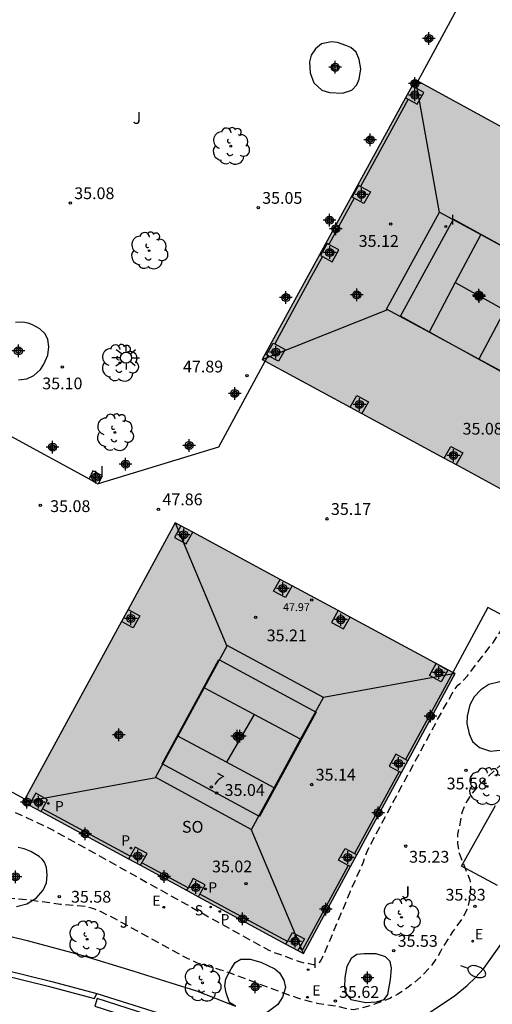
# Model space of a CAD drawing. Units: metres. Extents: x 581344 to 581700, y 4794790 to 4795040.
# Drawn here: x 581400 to 581430, y 4794869 to 4794931 of the extents above; entities that cross this region are included whole.
import ezdxf
from ezdxf.enums import TextEntityAlignment as Align

# ---------------------------------------------------------------- set-up
doc = ezdxf.new("R2010")
doc.units = ezdxf.units.M
doc.header["$MEASUREMENT"] = 0
doc.linetypes.add('TRAZOS_NORMALES', pattern=[0.75, 0.5, -0.25])
for name, color, linetype in [('020194', 31, 'TRAZOS_NORMALES'), ('020204', 9, 'Continuous'), ('020308', 9, 'Continuous'), ('060108', 9, 'Continuous'), ('060113', 4, 'Continuous'), ('070117', 9, 'Continuous'), ('080104', 9, 'Continuous'), ('080109', 9, 'Continuous'), ('080110', 9, 'Continuous'), ('080201', 9, 'Continuous'), ('080202', 9, 'Continuous'), ('080303', 9, 'Continuous'), ('080308', 9, 'Continuous'), ('080315', 9, 'Continuous'), ('090111', 4, 'Continuous'), ('100105', 3, 'Continuous'), ('100107', 3, 'Continuous'), ('100112', 9, 'Continuous'), ('100202', 3, 'Continuous'), ('100302', 7, 'Continuous'), ('210203', 4, 'Continuous'), ('210204', 9, 'Continuous'), ('210205', 4, 'Continuous'), ('210303', 4, 'Continuous'), ('210304', 9, 'Continuous'), ('210305', 4, 'Continuous'), ('220205', 1, 'Continuous'), ('220207', 9, 'Continuous'), ('220305', 1, 'Continuous'), ('220307', 9, 'Continuous'), ('250202', 9, 'Continuous'), ('250206', 9, 'Continuous'), ('260101', 9, 'Continuous'), ('270204', 9, 'Continuous'), ('270304', 9, 'Continuous'), ('990501', 21, 'Continuous'), ('C_Edificios', 5, 'Continuous'), ('Centroides', 1, 'Continuous')]:
    doc.layers.add(name, color=color, linetype=linetype)
doc.layers.add('080111', color=7, linetype='Continuous', lineweight=30)
doc.styles.add('ARIAL', font='arial.ttf', dxfattribs={"height": 1})
doc.styles.add('ARIALI', font='ariali.ttf', dxfattribs={"height": 1})
doc.styles.add('ROMANS', font='romans__.ttf', dxfattribs={"height": 1})
doc.styles.get("Standard").update_dxf_attribs({"font": 'arial.ttf'})

# ---------------------------------------------------------------- blocks, each defined once
blk = doc.blocks.new('Centroide')
for points in [[(0.402, 0), (-0.402, 0)], [(0, -0.402), (0, 0.402)]]:
    blk.add_lwpolyline(points)
for radius in [0.256, 0.159]:
    blk.add_circle((0, 0), radius)
blk = doc.blocks.new('BloquePortal')
blk.add_circle((0, 0), 0.075)
at = {"flags": 5}
blk.add_attdef('INDICE', text='', height=0.75, dxfattribs=at).set_placement((0, 0), align=Align.MIDDLE_CENTER)
blk = doc.blocks.new('ARBOL')
blk.add_circle((0, 0), 0.0587)
for centre, radius, start, end in [((-0.564, 0.381), 0.532, 92.28, 254.58), ((-0.28, 0.855), 0.3, 359.28777, 173.60777), ((0.097, 0.97), 0.21, 23.15651, 160.46651), ((0.438, 0.881), 0.24, 301.57804, 139.32804), ((0.656, 0.288), 0.443, 319.85562, 114.76562), ((-0.091, 0.321), 0.12, 119.14, 310.56), ((0.819, -0.249), 0.383, 235.52754, 62.02753), ((-0.556, -0.339), 0.555, 142.64, 266.54), ((-0.039, -0.384), 0.21, 189.64, 323.88), ((0.299, -0.624), 0.532, 224.67, 0.24), ((-0.301, -0.676), 0.45, 213.78, 295.32)]:
    blk.add_arc(centre, radius, start, end)
blk = doc.blocks.new('SANEA')
blk.add_circle((0, 0), 0.055)
blk = doc.blocks.new('COTAPU')
blk.add_circle((0, 0), 0.075)
blk = doc.blocks.new('PUNTO')
blk.add_circle((0, 0), 0.075)
blk = doc.blocks.new('REIND')
blk.add_circle((0, 0), 0.055)
blk = doc.blocks.new('FAROLA')
for p, q in [((0, 0.355), (0, 0.755)), ((-0.355, 0), (-0.895, 0)), ((-0.63, 0.51), (-0.255, 0.245)), ((0.605, 0.49), (0.276, 0.223)), ((0.355, 0), (0.855, 0)), ((-0.65, -0.52), (-0.255, -0.24)), ((0, -0.355), (0, -0.755)), ((0.585, -0.52), (0.256, -0.246))]:
    blk.add_line(p, q)
blk.add_circle((0, 0), 0.355)
blk = doc.blocks.new('REGALU')
blk.add_circle((0, 0), 0.055)
blk = doc.blocks.new('FAREDI')
blk.add_line((0, 0), (0.5, 0))
blk.add_lwpolyline([(0.5, 0, 0.159986), (0.538, -0.117, 0.106322), (0.675, -0.238, 0.071006), (0.858, -0.309, 0.057309), (1.099, -0.337, 0.057309), (1.339, -0.309, 0.071006), (1.522, -0.238, 0.106322), (1.659, -0.117, 0.159986), (1.697, 0, 0.159986), (1.659, 0.117, 0.106322), (1.522, 0.238, 0.071006), (1.339, 0.309, 0.057309), (1.099, 0.337, 0.057309), (0.858, 0.309, 0.071006), (0.675, 0.238, 0.106322), (0.538, 0.117, 0.159986)], format="xyb", close=True)
blk = doc.blocks.new('REGELE')
blk.add_circle((0, 0), 0.055)
blk = doc.blocks.new('PLUVI3')
blk.add_circle((0, 0), 0.055)
blk = doc.blocks.new('PLUVI2')
blk.add_circle((0, 0), 0.055)

msp = doc.modelspace()

# ---------------------------------------------------------------- hatches: boundary and pattern name
at = {"layer": '990501'}
for points in [[(581432.921, 4794899.963), (581415.093, 4794909.63), (581424.835, 4794927.441), (581442.64, 4794917.688)], [(581417.709, 4794871.797), (581427.363, 4794889.624), (581409.56, 4794899.232), (581399.898, 4794881.45)]]:
    msp.add_hatch(color=256, dxfattribs=at).paths.add_polyline_path(points, flags=0)

# ---------------------------------------------------------------- linework, layer by layer
at = {"layer": '020194', "flags": 128}
for points, elevation in [([(581392.762, 4794884.291), (581393.305, 4794884.144), (581393.605, 4794884.01), (581398.851, 4794881.055), (581399.01, 4794880.951), (581401.18, 4794879.947), (581401.786, 4794879.641), (581403.271, 4794878.83), (581413.627, 4794873.044), (581415.504, 4794872.014), (581415.834, 4794871.852), (581416.318, 4794871.705), (581417.408, 4794871.299), (581417.741, 4794871.203), (581418.059, 4794871.159), (581418.346, 4794871.096), (581418.39, 4794871.1), (581418.761, 4794871.245), (581418.846, 4794871.361), (581419.312, 4794872.42), (581420.705, 4794875.756), (581421.509, 4794877.571), (581421.671, 4794878.062), (581421.821, 4794878.398), (581422.566, 4794879.838), (581426.572, 4794887.284), (581427.18, 4794888.354), (581427.471, 4794888.796), (581427.547, 4794888.877), (581427.787, 4794889.067), (581428.148, 4794889.48), (581429.754, 4794891.571), (581430.141, 4794892.142), (581430.694, 4794893.162)], 35.14), ([(581432.116, 4794885.324), (581432.102, 4794885.349), (581432.018, 4794885.309), (581431.928, 4794885.216), (581431.579, 4794884.972), (581431.213, 4794884.665), (581429.478, 4794883.086), (581428.857, 4794882.476), (581428.579, 4794882.163), (581428.334, 4794881.841), (581428.128, 4794881.509), (581427.954, 4794881.169), (581427.806, 4794880.822), (581427.527, 4794879.371), (581427.527, 4794878.791), (581427.613, 4794878.18), (581428.3, 4794876.493), (581428.353, 4794876.023), (581428.313, 4794875.369), (581428.175, 4794874.716), (581427.798, 4794874.003), (581427.205, 4794873.176), (581426.627, 4794872.268), (581426.443, 4794871.92), (581426.146, 4794871.431), (581425.826, 4794870.983), (581425.165, 4794870.284), (581424.468, 4794869.703), (581424.164, 4794869.479), (581423.722, 4794869.201), (581423.259, 4794868.953), (581422.748, 4794868.749), (581421.96, 4794868.469), (581421.204, 4794868.259), (581420.904, 4794868.202), (581420.755, 4794868.213), (581419.753, 4794868.441), (581418.688, 4794868.579), (581418.101, 4794868.725), (581417.297, 4794868.97), (581416.573, 4794869.217), (581413.077, 4794870.536), (581412.453, 4794870.738), (581411.391, 4794871.038), (581410.98, 4794871.182), (581410.344, 4794871.475), (581409.901, 4794871.704), (581405.739, 4794873.998), (581404.76, 4794874.484), (581404.389, 4794874.634), (581404.09, 4794874.73), (581403.843, 4794874.784), (581402.245, 4794874.919), (581400.247, 4794875.196), (581398.98, 4794875.302), (581398.631, 4794875.38), (581398.457, 4794875.452), (581398.282, 4794875.551), (581398.108, 4794875.675), (581397.243, 4794876.436), (581396.929, 4794876.681), (581396.444, 4794877.2), (581396.038, 4794877.558), (581395.417, 4794878.275), (581394.963, 4794878.681), (581394.472, 4794879.04), (581393.915, 4794879.357), (581393.839, 4794879.386), (581393.402, 4794879.494), (581390.672, 4794880.106)], 35.64)]:
    msp.add_lwpolyline(points, dxfattribs=dict(at, elevation=elevation))
at = {"layer": '060108', "flags": 128}
for points in [[(581389.746, 4794872.54), (581389.72, 4794872.374), (581396.688, 4794871.137), (581398.687, 4794870.744), (581401.628, 4794870.02), (581404.569, 4794869.238)], [(581404.569, 4794869.238), (581408.47, 4794868.017), (581410.332, 4794867.336)]]:
    msp.add_lwpolyline(points, dxfattribs=at)
at = {"layer": '060113', "flags": 128}
msp.add_lwpolyline([(581344.198, 4794879.678), (581346.592, 4794879.272), (581354.63, 4794877.9), (581360.877, 4794876.843), (581361.4, 4794876.762), (581369.712, 4794875.366), (581378.177, 4794873.947), (581386.24, 4794872.605), (581389.596, 4794872.058), (581396.561, 4794870.821), (581398.551, 4794870.43), (581401.482, 4794869.709), (581404.414, 4794868.929), (581404.569, 4794869.238)], dxfattribs=at)
at = {"layer": '070117', "flags": 128}
for points in [[(581424.369, 4794926.223), (581424.961, 4794925.901), (581425.384, 4794926.652), (581424.778, 4794926.981)], [(581424.778, 4794926.981), (581424.628, 4794927.062)], [(581424.215, 4794926.306), (581424.369, 4794926.223)], [(581420.942, 4794919.91), (581420.811, 4794919.981), (581421.234, 4794920.732)], [(581421.354, 4794920.667), (581421.99, 4794920.322), (581421.567, 4794919.571), (581420.942, 4794919.91)], [(581421.234, 4794920.732), (581421.354, 4794920.667)], [(581419.217, 4794917.022), (581418.794, 4794916.271), (581418.923, 4794916.201)], [(581418.923, 4794916.201), (581419.55, 4794915.861), (581419.973, 4794916.612), (581419.335, 4794916.958)], [(581419.335, 4794916.958), (581419.217, 4794917.022)], [(581415.478, 4794909.872), (581415.368, 4794909.932), (581415.791, 4794910.683)], [(581415.89, 4794910.629), (581416.547, 4794910.273), (581416.124, 4794909.522), (581415.478, 4794909.872)], [(581415.791, 4794910.683), (581415.89, 4794910.629)], [(581420.684, 4794906.598), (581421.107, 4794907.349), (581421.863, 4794906.939), (581421.44, 4794906.188)], [(581426.675, 4794903.35), (581427.098, 4794904.101), (581427.854, 4794903.691), (581427.431, 4794902.94)], [(581409.923, 4794899.036), (581409.508, 4794898.299), (581410.264, 4794897.889), (581410.68, 4794898.627)], [(581417, 4794895.217), (581416.576, 4794894.464), (581415.82, 4794894.874), (581416.243, 4794895.625)], [(581406.56, 4794893.711), (581407.316, 4794893.301), (581406.893, 4794892.55), (581406.149, 4794892.953)], [(581419.928, 4794893.637), (581419.506, 4794892.887), (581420.262, 4794892.477), (581420.685, 4794893.228)], [(581426.155, 4794890.261), (581426.911, 4794889.851), (581426.488, 4794889.1), (581425.732, 4794889.51), (581426.155, 4794890.261)], [(581424.209, 4794884.15), (581423.599, 4794884.481), (581423.176, 4794883.73), (581423.799, 4794883.392)], [(581424.355, 4794884.071), (581424.209, 4794884.15)], [(581423.799, 4794883.392), (581423.945, 4794883.313)], [(581401.114, 4794881.008), (581401.441, 4794881.589), (581400.685, 4794881.999), (581400.358, 4794881.419)], [(581400.358, 4794881.419), (581400.264, 4794881.251)], [(581401.02, 4794880.842), (581401.114, 4794881.008)], [(581407.444, 4794877.571), (581407.774, 4794878.161), (581407.018, 4794878.571), (581406.686, 4794877.983)], [(581420.557, 4794877.403), (581419.946, 4794877.735), (581420.369, 4794878.486), (581420.968, 4794878.161)], [(581406.686, 4794877.983), (581406.595, 4794877.82)], [(581420.968, 4794878.161), (581421.113, 4794878.083)], [(581407.354, 4794877.409), (581407.444, 4794877.571)], [(581420.702, 4794877.325), (581420.557, 4794877.403)], [(581411.131, 4794875.569), (581411.465, 4794876.161), (581410.709, 4794876.571), (581410.375, 4794875.98)], [(581410.375, 4794875.98), (581410.285, 4794875.82)], [(581411.042, 4794875.41), (581411.131, 4794875.569)], [(581416.692, 4794872.55), (581417.024, 4794873.139), (581417.78, 4794872.729), (581417.448, 4794872.139)], [(581416.605, 4794872.395), (581416.692, 4794872.55)], [(581417.448, 4794872.139), (581417.361, 4794871.985)]]:
    msp.add_lwpolyline(points, dxfattribs=at)
at = {"layer": '080104', "flags": 128}
for points in [[(581427.268, 4794918.58), (581433.897, 4794914.931), (581430.513, 4794908.752), (581423.884, 4794912.401), (581427.268, 4794918.58)], [(581412.339, 4794890.512), (581418.525, 4794887.163), (581414.917, 4794880.525), (581408.731, 4794883.874), (581412.339, 4794890.512)]]:
    msp.add_lwpolyline(points, dxfattribs=at)
at = {"layer": '080109', "flags": 128}
for points in [[(581424.835, 4794927.441), (581426.35, 4794918.992)], [(581415.093, 4794909.63), (581423.075, 4794912.811)], [(581409.56, 4794899.232), (581412.843, 4794891.375)], [(581427.363, 4794889.624), (581418.983, 4794888.099)], [(581399.898, 4794881.45), (581408.329, 4794883.009)], [(581417.709, 4794871.797), (581414.398, 4794879.709)]]:
    msp.add_lwpolyline(points, dxfattribs=at)
at = {"layer": '080110', "flags": 128}
for points in [[(581425.706, 4794911.38), (581423.007, 4794912.848), (581426.367, 4794919.024), (581429.001, 4794917.591)], [(581429.001, 4794917.591), (581427.378, 4794914.532)], [(581429.001, 4794917.591), (581432.158, 4794915.873)], [(581432.158, 4794915.873), (581434.751, 4794914.463), (581431.391, 4794908.287), (581428.864, 4794909.662)], [(581427.378, 4794914.532), (581425.706, 4794911.38)], [(581427.378, 4794914.532), (581430.518, 4794912.781)], [(581430.518, 4794912.781), (581428.864, 4794909.662)], [(581428.864, 4794909.662), (581425.706, 4794911.38)], [(581417.537, 4794885.438), (581418.981, 4794888.094), (581412.866, 4794891.418), (581411.402, 4794888.726)], [(581411.402, 4794888.726), (581409.722, 4794885.635)], [(581414.577, 4794887.025), (581411.402, 4794888.726)], [(581414.577, 4794887.025), (581412.818, 4794883.975)], [(581417.537, 4794885.438), (581414.577, 4794887.025)], [(581409.722, 4794885.635), (581408.302, 4794883.023), (581414.417, 4794879.699), (581415.856, 4794882.347)], [(581412.818, 4794883.975), (581409.722, 4794885.635)], [(581415.856, 4794882.347), (581417.537, 4794885.438)], [(581415.856, 4794882.347), (581412.818, 4794883.975)]]:
    msp.add_lwpolyline(points, dxfattribs=at)
at = {"layer": '080111', "flags": 128}
for points in [[(581424.835, 4794927.441), (581424.628, 4794927.062)], [(581424.983, 4794927.36), (581424.835, 4794927.441)], [(581430.37, 4794924.409), (581424.983, 4794927.36)], [(581424.628, 4794927.062), (581424.215, 4794926.306)], [(581424.215, 4794926.306), (581415.093, 4794909.63), (581415.288, 4794909.524)], [(581415.288, 4794909.524), (581420.684, 4794906.598)], [(581420.684, 4794906.598), (581421.44, 4794906.188)], [(581421.44, 4794906.188), (581426.675, 4794903.35)], [(581426.675, 4794903.35), (581427.431, 4794902.94)], [(581427.431, 4794902.94), (581432.807, 4794900.025)], [(581409.56, 4794899.232), (581406.56, 4794893.711)], [(581409.923, 4794899.036), (581409.56, 4794899.232)], [(581410.68, 4794898.627), (581409.923, 4794899.036)], [(581416.243, 4794895.625), (581410.68, 4794898.627)], [(581417, 4794895.217), (581416.243, 4794895.625)], [(581419.928, 4794893.637), (581417, 4794895.217)], [(581406.56, 4794893.711), (581406.149, 4794892.953)], [(581420.685, 4794893.228), (581419.928, 4794893.637)], [(581406.149, 4794892.953), (581402.9, 4794886.975), (581399.99, 4794881.619)], [(581427.215, 4794889.704), (581420.685, 4794893.228)], [(581424.355, 4794884.071), (581427.363, 4794889.624), (581427.215, 4794889.704)], [(581423.945, 4794883.313), (581424.355, 4794884.071)], [(581421.113, 4794878.083), (581423.945, 4794883.313)], [(581399.99, 4794881.619), (581399.898, 4794881.45), (581400.264, 4794881.251)], [(581400.264, 4794881.251), (581401.02, 4794880.842)], [(581401.02, 4794880.842), (581406.595, 4794877.82)], [(581406.595, 4794877.82), (581407.354, 4794877.409)], [(581420.702, 4794877.325), (581421.113, 4794878.083)], [(581407.354, 4794877.409), (581410.285, 4794875.82)], [(581417.361, 4794871.985), (581417.709, 4794871.797), (581420.702, 4794877.325)], [(581410.285, 4794875.82), (581411.042, 4794875.41)], [(581411.042, 4794875.41), (581416.605, 4794872.395)], [(581416.605, 4794872.395), (581417.361, 4794871.985)]]:
    msp.add_lwpolyline(points, dxfattribs=at)
at = {"layer": '090111', "flags": 128}
for points in [[(581425.687, 4794929.936), (581425.796, 4794929.983), (581425.837, 4794930.086), (581425.793, 4794930.192), (581425.688, 4794930.236), (581425.584, 4794930.195), (581425.537, 4794930.084), (581425.585, 4794929.976), (581425.687, 4794929.936)], [(581421.965, 4794923.478), (581422.074, 4794923.525), (581422.115, 4794923.627), (581422.071, 4794923.734), (581421.966, 4794923.778), (581421.862, 4794923.736), (581421.815, 4794923.625), (581421.863, 4794923.517), (581421.965, 4794923.478)], [(581419.372, 4794918.355), (581419.481, 4794918.402), (581419.522, 4794918.505), (581419.478, 4794918.611), (581419.373, 4794918.655), (581419.269, 4794918.613), (581419.222, 4794918.502), (581419.27, 4794918.395), (581419.372, 4794918.355)], [(581416.601, 4794913.433), (581416.71, 4794913.48), (581416.751, 4794913.583), (581416.707, 4794913.689), (581416.601, 4794913.733), (581416.498, 4794913.692), (581416.451, 4794913.58), (581416.499, 4794913.473), (581416.601, 4794913.433)], [(581413.342, 4794907.32), (581413.451, 4794907.367), (581413.492, 4794907.47), (581413.448, 4794907.576), (581413.342, 4794907.62), (581413.239, 4794907.579), (581413.192, 4794907.467), (581413.24, 4794907.36), (581413.342, 4794907.32)], [(581401.754, 4794903.901), (581401.864, 4794903.948), (581401.904, 4794904.05), (581401.86, 4794904.157), (581401.755, 4794904.201), (581401.651, 4794904.159), (581401.604, 4794904.048), (581401.653, 4794903.94), (581401.754, 4794903.901)], [(581410.44, 4794904.009), (581410.549, 4794904.056), (581410.59, 4794904.159), (581410.546, 4794904.265), (581410.44, 4794904.309), (581410.337, 4794904.268), (581410.29, 4794904.157), (581410.338, 4794904.049), (581410.44, 4794904.009)], [(581406.395, 4794902.818), (581406.504, 4794902.866), (581406.545, 4794902.968), (581406.501, 4794903.075), (581406.396, 4794903.118), (581406.292, 4794903.077), (581406.245, 4794902.966), (581406.293, 4794902.858), (581406.395, 4794902.818)]]:
    msp.add_lwpolyline(points, dxfattribs=at)
at = {"layer": '100105', "flags": 128}
for points in [[(581420.063, 4794943.641), (581420.112, 4794943.614), (581425.592, 4794940.667), (581427.897, 4794932.766), (581424.983, 4794927.36)], [(581424.983, 4794927.36), (581424.778, 4794926.981)], [(581424.369, 4794926.223), (581423.436, 4794924.492), (581421.354, 4794920.667)], [(581420.942, 4794919.91), (581419.335, 4794916.958)], [(581418.923, 4794916.201), (581418.238, 4794914.942), (581415.89, 4794910.629)], [(581415.288, 4794909.524), (581415.478, 4794909.872)], [(581404.671, 4794901.727), (581412.325, 4794904.081), (581415.288, 4794909.524)], [(581399.091, 4794904.751), (581404.075, 4794902.025)], [(581404.075, 4794902.025), (581404.638, 4794901.717), (581404.671, 4794901.727)], [(581431.248, 4794892.874), (581429.451, 4794893.837), (581427.215, 4794889.704)], [(581427.215, 4794889.704), (581424.209, 4794884.15)], [(581399.99, 4794881.619), (581393.253, 4794885.276), (581390.522, 4794879.806), (581393.866, 4794879.201), (581393.607, 4794877.707), (581393.523, 4794877.099), (581393.51, 4794876.571), (581393.588, 4794875.948), (581393.754, 4794875.447), (581394.017, 4794874.937), (581394.482, 4794874.454), (581395.139, 4794874.029), (581395.944, 4794873.708), (581397.791, 4794873.199), (581400.137, 4794872.627), (581403.523, 4794871.704), (581406.868, 4794870.685), (581409.278, 4794869.922), (581410.914, 4794869.415), (581413.4, 4794868.438)], [(581423.799, 4794883.392), (581420.968, 4794878.161)], [(581400.358, 4794881.419), (581399.99, 4794881.619)], [(581406.686, 4794877.983), (581401.114, 4794881.008)], [(581430.07, 4794876.127), (581427.777, 4794877.351), (581429.924, 4794881.228)], [(581410.375, 4794875.98), (581407.444, 4794877.571)], [(581420.557, 4794877.403), (581417.649, 4794872.03), (581417.448, 4794872.139)], [(581416.692, 4794872.55), (581411.131, 4794875.569)], [(581414.532, 4794867.959), (581417.332, 4794866.681), (581418.644, 4794866.359), (581420.142, 4794866.072), (581420.61, 4794866.031), (581421.08, 4794866.026), (581421.549, 4794866.058), (581422.014, 4794866.126), (581422.313, 4794866.189), (581422.608, 4794866.268), (581422.899, 4794866.361), (581423.185, 4794866.469), (581423.465, 4794866.59), (581423.739, 4794866.726), (581424.005, 4794866.876), (581424.264, 4794867.039), (581424.514, 4794867.214), (581424.721, 4794867.359), (581427.301, 4794869.081), (581428.124, 4794869.749), (581428.668, 4794870.262), (581429.18, 4794870.807), (581431.277, 4794873.769)]]:
    msp.add_lwpolyline(points, dxfattribs=at)
at = {"layer": '100107', "flags": 128}
for points in [[(581420.405, 4794929.644), (581419.884, 4794929.827), (581419.503, 4794929.879), (581418.873, 4794929.738), (581418.478, 4794929.429), (581418.205, 4794929.033), (581418.109, 4794928.608), (581418.143, 4794927.893), (581418.366, 4794927.256), (581418.891, 4794926.801), (581419.368, 4794926.636), (581420.198, 4794926.603), (581420.791, 4794926.788), (581421.115, 4794927.134), (581421.256, 4794927.49), (581421.374, 4794928.163), (581421.271, 4794928.756), (581421.063, 4794929.222), (581420.724, 4794929.503), (581420.405, 4794929.644)], [(581400.711, 4794911.709), (581400.482, 4794911.839), (581400.195, 4794911.949), (581399.84, 4794912.014), (581399.391, 4794911.989)], [(581399.596, 4794908.339), (581400.121, 4794908.403), (581400.561, 4794908.617), (581400.981, 4794908.996), (581401.192, 4794909.328), (581401.456, 4794909.901), (581401.525, 4794910.44), (581401.456, 4794910.908), (581401.293, 4794911.267), (581400.934, 4794911.591), (581400.711, 4794911.709)], [(581431.347, 4794888.992), (581430.624, 4794889.121), (581430.204, 4794889.101), (581429.512, 4794888.925), (581428.996, 4794888.585), (581428.573, 4794888.138), (581428.301, 4794887.641), (581428.135, 4794886.917), (581428.115, 4794886.442), (581428.26, 4794885.785), (581428.474, 4794885.291), (581428.913, 4794884.916), (581429.608, 4794884.684), (581430.417, 4794884.772), (581431.21, 4794885.004), (581431.737, 4794885.362), (581432.193, 4794885.996), (581432.449, 4794886.727), (581432.458, 4794887.171), (581432.309, 4794887.985), (581432.102, 4794888.461), (581431.71, 4794888.855), (581431.347, 4794888.992)], [(581400.898, 4794877.973), (581400.374, 4794878.283), (581399.939, 4794878.465), (581399.573, 4794878.551)], [(581399.463, 4794874.794), (581400.107, 4794874.961), (581400.71, 4794875.324), (581401.15, 4794875.82), (581401.369, 4794876.293), (581401.421, 4794876.775), (581401.374, 4794877.28), (581401.232, 4794877.604), (581401.092, 4794877.81), (581400.898, 4794877.973)], [(581423.253, 4794870.14), (581423.323, 4794870.862), (581423.231, 4794871.286), (581422.943, 4794871.575), (581422.351, 4794871.761), (581421.576, 4794871.77), (581421.115, 4794871.736), (581420.742, 4794871.465), (581420.482, 4794870.955), (581420.34, 4794870.256), (581420.329, 4794869.626), (581420.445, 4794869.202), (581420.722, 4794868.865), (581421.686, 4794868.674), (581422.357, 4794868.718), (581422.841, 4794868.854), (581423.087, 4794869.177), (581423.253, 4794870.14)], [(581413.4, 4794868.438), (581413.007, 4794868.676), (581412.791, 4794869.278), (581412.715, 4794869.738), (581412.779, 4794870.178), (581413.114, 4794870.821), (581413.382, 4794871.222), (581413.732, 4794871.433), (581414.32, 4794871.439)], [(581414.32, 4794871.439), (581414.996, 4794871.248), (581415.905, 4794870.804), (581416.192, 4794870.564), (581416.472, 4794870.089), (581416.577, 4794869.629), (581416.379, 4794869.001), (581416.095, 4794868.539), (581415.58, 4794868.157), (581415.177, 4794867.891), (581414.532, 4794867.959)]]:
    msp.add_lwpolyline(points, dxfattribs=at)
at = {"layer": '100112', "flags": 128}
msp.add_lwpolyline([(581404.671, 4794901.727), (581404.934, 4794902.221), (581404.324, 4794902.544), (581404.075, 4794902.025)], dxfattribs=at)
at = {"layer": '260101', "flags": 128}
msp.add_lwpolyline([(581404.583, 4794868.918), (581404.438, 4794868.433), (581408.266, 4794867.204), (581408.411, 4794867.689)], close=True, dxfattribs=at)

# ---------------------------------------------------------------- block references
at = {"layer": '020204', "rotation": 359.9987685839998}
for p in [(581402.883, 4794919.602, 35.08), (581414.84, 4794919.303, 35.052), (581423.266, 4794918.266, 35.115), (581402.368, 4794909.164, 35.096), (581400.967, 4794900.338, 35.077), (581419.215, 4794899.484, 35.172), (581414.671, 4794893.217, 35.214), (581428.053, 4794883.469, 35.576), (581418.244, 4794882.558, 35.142), (581412.199, 4794882.008, 35.039), (581424.226, 4794878.63, 35.225), (581414.058, 4794876.243, 35.018), (581402.179, 4794875.407, 35.575), (581419.754, 4794868.762, 35.624)]:
    msp.add_blockref('COTAPU', p, dxfattribs=at)
at = {"layer": '020204'}
for p in [(581428.626, 4794874.796, 35.829), (581423.458, 4794871.967, 35.527)]:
    msp.add_blockref('COTAPU', p, dxfattribs=at)
at = {"layer": '080201', "rotation": 359.9987685839998}
for p in [(581414.126, 4794908.609, 47.887), (581408.494, 4794900.099, 47.856), (581418.246, 4794894.306, 47.972)]:
    msp.add_blockref('PUNTO', p, dxfattribs=at)
at = {"layer": '080202', "rotation": 359.9987685839998}
msp.add_blockref('BloquePortal', (581411.857, 4794882.407), dxfattribs=at)
at = {"layer": '100202', "rotation": 359.9987685839998}
for p in [(581413.087, 4794923.228), (581407.893, 4794916.57), (581406.034, 4794909.415), (581405.723, 4794904.994), (581403.953, 4794872.697), (581411.288, 4794869.92)]:
    msp.add_blockref('ARBOL', p, dxfattribs=at)
at = {"layer": '100202'}
for p in [(581429.398, 4794882.439), (581423.952, 4794874.096)]:
    msp.add_blockref('ARBOL', p, dxfattribs=at)
at = {"layer": '210203', "rotation": 359.9987685839998}
msp.add_blockref('PLUVI2', (581412.391, 4794874.473, 34.926), dxfattribs=at)
at = {"layer": '210204', "rotation": 359.9987685839998}
msp.add_blockref('SANEA', (581411.81, 4794874.753, 34.921), dxfattribs=at)
at = {"layer": '210205', "rotation": 359.9987685839998}
for p in [(581401.488, 4794881.351, 35.014), (581406.746, 4794878.505, 34.988), (581411.484, 4794875.909, 35.011)]:
    msp.add_blockref('PLUVI3', p, dxfattribs=at)
at = {"layer": '220205', "rotation": 359.9987685839998}
for p in [(581408.831, 4794874.741, 35.256), (581417.972, 4794869.006, 35.487)]:
    msp.add_blockref('REGELE', p, dxfattribs=at)
at = {"layer": '220207'}
msp.add_blockref('REGALU', (581428.478, 4794872.576, 35.885), dxfattribs=at)
at = {"layer": '250202', "rotation": 338.9415706863592}
msp.add_blockref('FAREDI', (581427.714, 4794871.03), dxfattribs=at)
at = {"layer": '250206', "rotation": 359.9987685839998}
msp.add_blockref('FAROLA', (581406.43, 4794909.752), dxfattribs=at)
at = {"layer": '270204', "rotation": 359.9987685839998}
for p in [(581426.772, 4794918.11, 35.159), (581404.472, 4794902.092, 35.053), (581418.017, 4794870.764, 35.14)]:
    msp.add_blockref('REIND', p, dxfattribs=at)
at = {"layer": 'C_Edificios', "rotation": 359.9987685839998}
for p in [(581428.866, 4794913.735), (581413.666, 4794885.636)]:
    msp.add_blockref('Centroide', p, dxfattribs=at)
at = {"layer": 'Centroides', "rotation": 359.9987685839998}
for p in [(581425.688, 4794930.087), (581419.739, 4794928.251), (581424.807, 4794927.213), (581424.802, 4794926.486), (581421.966, 4794923.628), (581421.403, 4794920.155), (581419.373, 4794918.506), (581419.769, 4794917.968), (581419.386, 4794916.445), (581421.105, 4794913.748), (581416.602, 4794913.584), (581428.892, 4794913.653), (581399.578, 4794910.185), (581415.96, 4794910.106), (581413.343, 4794907.471), (581421.276, 4794906.772), (581401.755, 4794904.051), (581410.441, 4794904.16), (581427.266, 4794903.524), (581406.396, 4794902.969), (581404.507, 4794902.133), (581410.096, 4794898.466), (581416.411, 4794895.049), (581406.734, 4794893.134), (581420.097, 4794893.061), (581426.324, 4794889.685), (581425.795, 4794886.905), (581405.974, 4794885.717), (581413.496, 4794885.629), (581423.768, 4794883.9), (581400.124, 4794881.436), (581400.854, 4794881.424), (581422.465, 4794880.754), (581403.833, 4794879.424), (581407.186, 4794877.994), (581420.532, 4794877.909), (581408.853, 4794876.701), (581399.387, 4794876.681), (581410.877, 4794875.994), (581419.143, 4794874.618), (581413.847, 4794873.992), (581417.195, 4794872.566), (581421.791, 4794870.232), (581414.642, 4794869.673)]:
    msp.add_blockref('Centroide', p, dxfattribs=at)

# ---------------------------------------------------------------- texts
at = {"layer": '020308', "style": 'ARIAL'}
for s, p in [('35.08', (581403.133, 4794919.852)), ('35.05', (581415.09, 4794919.553)), ('35.12', (581421.23, 4794916.811)), ('47.89', (581410.052, 4794908.811)), ('35.10', (581401.1, 4794907.737)), ('35.08', (581427.839, 4794904.849)), ('47.86', (581408.744, 4794900.349)), ('35.08', (581401.604, 4794899.917)), ('35.17', (581419.465, 4794899.734)), ('35.21', (581415.377, 4794891.681)), ('35.14', (581418.494, 4794882.808)), ('35.58', (581426.826, 4794882.246)), ('35.04', (581412.7, 4794881.831)), ('35.23', (581424.439, 4794877.577)), ('35.02', (581411.9, 4794876.961)), ('35.58', (581402.929, 4794875.032)), ('35.62', (581419.982, 4794868.966))]:
    msp.add_text(s, height=0.75, rotation=359.99877, dxfattribs=at).set_placement(p)
for s, p in [('35.83', (581426.754, 4794875.161)), ('35.53', (581423.708, 4794872.217))]:
    msp.add_text(s, height=0.75, dxfattribs=at).set_placement(p)
at = {"layer": '080303', "style": 'ARIAL'}
msp.add_text('47.97', height=0.5, rotation=359.99877, dxfattribs=at).set_placement((581416.416, 4794893.607))
at = {"layer": '080308', "style": 'ARIALI'}
msp.add_text('7', height=0.75, rotation=331.49877, dxfattribs=at).set_placement((581411.866, 4794882.676))
at = {"layer": '080315', "style": 'ARIAL'}
msp.add_text('SO', height=0.75, rotation=359.99877, dxfattribs=at).set_placement((581409.986, 4794879.486))
at = {"layer": '100302', "style": 'ARIAL'}
for p in [(581406.847, 4794924.645), (581423.955, 4794875.316), (581406.026, 4794873.436)]:
    msp.add_text('J', height=0.75, rotation=359.99877, dxfattribs=at).set_placement(p)
at = {"layer": '210303', "style": 'ROMANS'}
msp.add_text('P', height=0.65, rotation=359.99877, dxfattribs=at).set_placement((581412.443, 4794873.648))
at = {"layer": '210304', "style": 'ROMANS'}
msp.add_text('S', height=0.65, rotation=359.99877, dxfattribs=at).set_placement((581410.805, 4794874.22))
at = {"layer": '210305', "style": 'ROMANS'}
for p in [(581401.907, 4794880.852), (581406.122, 4794878.67), (581411.664, 4794875.677)]:
    msp.add_text('P', height=0.65, rotation=359.99877, dxfattribs=at).set_placement(p)
at = {"layer": '220305', "style": 'ROMANS'}
for p in [(581408.098, 4794874.83), (581418.278, 4794869.112)]:
    msp.add_text('E', height=0.65, rotation=359.99877, dxfattribs=at).set_placement(p)
at = {"layer": '220307', "style": 'ROMANS'}
msp.add_text('E', height=0.65, dxfattribs=at).set_placement((581428.624, 4794872.698))
at = {"layer": '270304', "style": 'ROMANS'}
for p in [(581427.078, 4794918.216), (581404.778, 4794902.198), (581418.323, 4794870.87)]:
    msp.add_text('I', height=0.65, rotation=359.99877, dxfattribs=at).set_placement(p)

doc.saveas('drawing.dxf')
